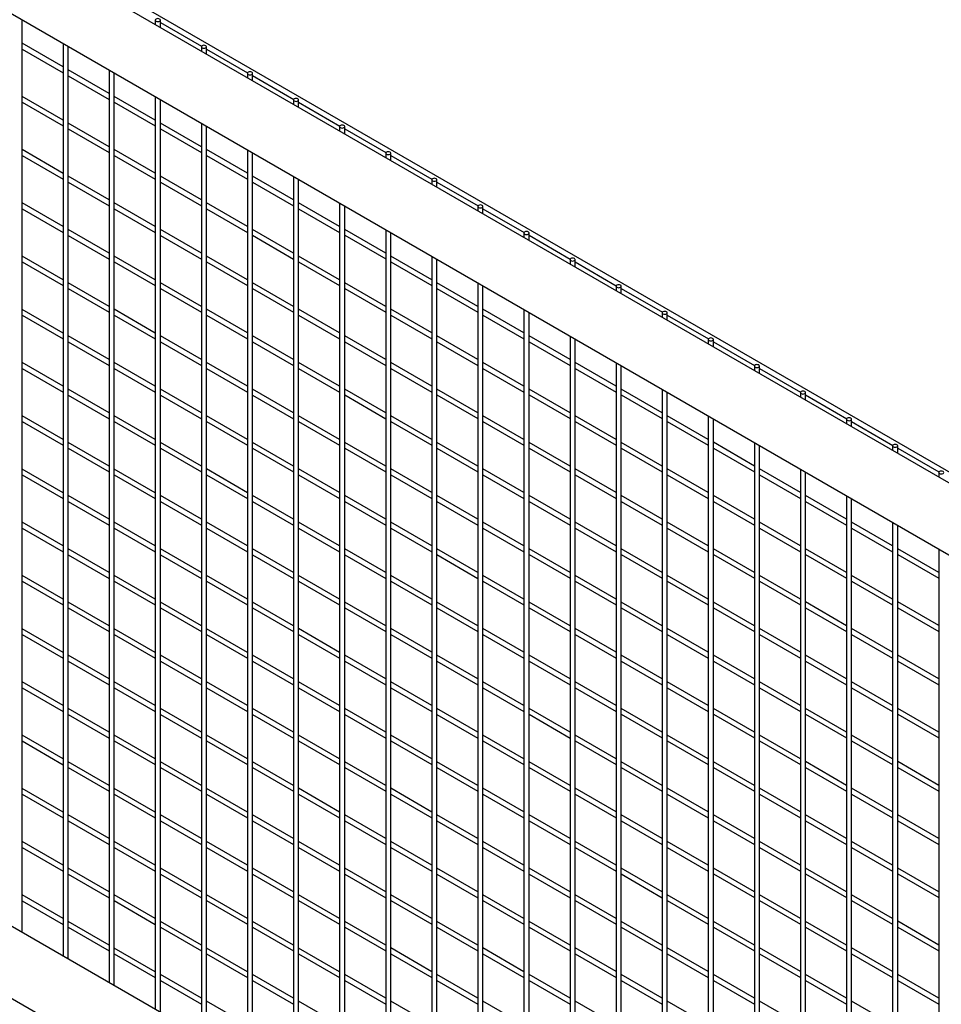
# Model space of a CAD drawing. Units: inches. Extents: x 1405 to 3218, y 39 to 1417.
# Drawn here: x 2513 to 2542, y 1063 to 1093 of the extents above; entities that cross this region are included whole.
import ezdxf

# ---------------------------------------------------------------- set-up
doc = ezdxf.new("R2010")
doc.units = ezdxf.units.IN
doc.header["$LTSCALE"] = 96
doc.header["$MEASUREMENT"] = 0

msp = doc.modelspace()

# ---------------------------------------------------------------- linework, layer by layer
at = {"color": 7, "linetype": 'Continuous', "lineweight": 25}
for p, q in [((2557.487, 1070.32), (2510.708, 1097.326)), ((2557.191, 1070.155), (2510.492, 1097.113)), ((2509.785, 1095.311), (2555.277, 1069.049)), ((2513.52, 1065.153), (2513.52, 1093.155)), ((2517.607, 1093.144), (2517.607, 1093.006)), ((2517.763, 1092.916), (2517.763, 1093.144)), ((2517.763, 1093.073), (2519.026, 1092.343)), ((2514.779, 1091.71), (2513.52, 1092.436)), ((2514.779, 1092.428), (2514.779, 1064.427)), ((2513.52, 1092.256), (2514.779, 1091.529)), ((2514.935, 1064.337), (2514.935, 1092.338)), ((2519.021, 1092.328), (2519.021, 1092.189)), ((2519.177, 1092.099), (2519.177, 1092.328)), ((2519.177, 1092.256), (2520.44, 1091.527)), ((2516.193, 1090.893), (2514.935, 1091.619)), ((2516.193, 1091.612), (2516.193, 1063.61)), ((2516.349, 1063.52), (2516.349, 1091.522)), ((2520.435, 1091.511), (2520.435, 1091.373)), ((2520.591, 1091.283), (2520.591, 1091.511)), ((2514.935, 1091.439), (2516.193, 1090.713)), ((2520.591, 1091.44), (2521.855, 1090.711)), ((2514.779, 1090.076), (2513.52, 1090.803)), ((2513.52, 1090.623), (2514.779, 1089.896)), ((2517.607, 1090.077), (2516.349, 1090.803)), ((2516.349, 1090.623), (2517.607, 1089.897)), ((2517.607, 1090.796), (2517.607, 1062.794)), ((2517.763, 1062.704), (2517.763, 1090.706)), ((2521.85, 1090.695), (2521.85, 1090.557)), ((2522.006, 1090.467), (2522.006, 1090.695)), ((2522.006, 1090.623), (2523.269, 1089.894)), ((2516.193, 1089.26), (2514.935, 1089.986)), ((2514.935, 1089.806), (2516.193, 1089.08)), ((2519.021, 1089.26), (2517.763, 1089.987)), ((2517.763, 1089.807), (2519.021, 1089.08)), ((2519.021, 1089.979), (2519.021, 1061.977)), ((2519.177, 1061.887), (2519.177, 1089.889)), ((2523.264, 1089.878), (2523.264, 1089.74)), ((2523.42, 1089.65), (2523.42, 1089.878)), ((2523.42, 1089.807), (2524.683, 1089.078)), ((2514.779, 1088.443), (2513.52, 1089.17)), ((2517.607, 1088.444), (2516.349, 1089.17)), ((2520.435, 1088.444), (2519.177, 1089.17)), ((2520.435, 1089.163), (2520.435, 1061.161)), ((2513.52, 1088.99), (2514.779, 1088.263)), ((2516.349, 1088.99), (2517.607, 1088.263)), ((2519.177, 1088.99), (2520.435, 1088.264)), ((2520.591, 1061.071), (2520.591, 1089.073)), ((2524.678, 1089.062), (2524.678, 1088.924)), ((2524.834, 1088.834), (2524.834, 1089.062)), ((2524.834, 1088.991), (2526.097, 1088.261)), ((2516.193, 1087.627), (2514.935, 1088.353)), ((2519.021, 1087.627), (2517.763, 1088.354)), ((2521.85, 1087.627), (2520.591, 1088.354)), ((2521.85, 1088.346), (2521.85, 1060.345)), ((2522.006, 1060.255), (2522.006, 1088.256)), ((2526.092, 1088.246), (2526.092, 1088.107)), ((2526.248, 1088.017), (2526.248, 1088.246)), ((2514.935, 1088.173), (2516.193, 1087.447)), ((2517.763, 1088.173), (2519.021, 1087.447)), ((2520.591, 1088.174), (2521.85, 1087.447)), ((2526.248, 1088.174), (2527.511, 1087.445)), ((2514.779, 1086.81), (2513.52, 1087.537)), ((2513.52, 1087.356), (2514.779, 1086.63)), ((2517.607, 1086.811), (2516.349, 1087.537)), ((2516.349, 1087.357), (2517.607, 1086.63)), ((2520.435, 1086.811), (2519.177, 1087.537)), ((2519.177, 1087.357), (2520.435, 1086.631)), ((2523.264, 1086.811), (2522.006, 1087.537)), ((2522.006, 1087.357), (2523.264, 1086.631)), ((2523.264, 1087.53), (2523.264, 1059.528)), ((2523.42, 1059.438), (2523.42, 1087.44)), ((2527.507, 1087.429), (2527.507, 1087.291)), ((2527.663, 1087.201), (2527.663, 1087.429)), ((2527.663, 1087.358), (2528.926, 1086.629)), ((2516.193, 1085.994), (2514.935, 1086.72)), ((2519.021, 1085.994), (2517.763, 1086.72)), ((2521.85, 1085.994), (2520.591, 1086.721)), ((2524.678, 1085.995), (2523.42, 1086.721)), ((2524.678, 1086.714), (2524.678, 1058.712)), ((2514.935, 1086.54), (2516.193, 1085.814)), ((2517.763, 1086.54), (2519.021, 1085.814)), ((2520.591, 1086.541), (2521.85, 1085.814)), ((2523.42, 1086.541), (2524.678, 1085.815)), ((2524.834, 1058.622), (2524.834, 1086.624)), ((2528.921, 1086.613), (2528.921, 1086.475)), ((2529.077, 1086.385), (2529.077, 1086.613)), ((2529.077, 1086.541), (2530.34, 1085.812)), ((2514.779, 1085.177), (2513.52, 1085.904)), ((2517.607, 1085.177), (2516.349, 1085.904)), ((2520.435, 1085.178), (2519.177, 1085.904)), ((2523.264, 1085.178), (2522.006, 1085.904)), ((2526.092, 1085.178), (2524.834, 1085.905)), ((2526.092, 1085.897), (2526.092, 1057.895)), ((2526.248, 1057.805), (2526.248, 1085.807)), ((2530.335, 1085.796), (2530.335, 1085.658)), ((2530.491, 1085.568), (2530.491, 1085.796)), ((2513.52, 1085.723), (2514.779, 1084.997)), ((2516.349, 1085.724), (2517.607, 1084.997)), ((2519.177, 1085.724), (2520.435, 1084.998)), ((2522.006, 1085.724), (2523.264, 1084.998)), ((2524.834, 1085.724), (2526.092, 1084.998)), ((2530.491, 1085.725), (2531.754, 1084.996)), ((2516.193, 1084.361), (2514.935, 1085.087)), ((2514.935, 1084.907), (2516.193, 1084.181)), ((2519.021, 1084.361), (2517.763, 1085.087)), ((2517.763, 1084.907), (2519.021, 1084.181)), ((2521.85, 1084.361), (2520.591, 1085.088)), ((2520.591, 1084.908), (2521.85, 1084.181)), ((2524.678, 1084.362), (2523.42, 1085.088)), ((2523.42, 1084.908), (2524.678, 1084.181)), ((2527.507, 1084.362), (2526.248, 1085.088)), ((2526.248, 1084.908), (2527.507, 1084.182)), ((2527.507, 1085.081), (2527.507, 1057.079)), ((2527.663, 1056.989), (2527.663, 1084.991)), ((2531.749, 1084.98), (2531.749, 1084.842)), ((2531.905, 1084.752), (2531.905, 1084.98)), ((2531.905, 1084.909), (2533.168, 1084.179)), ((2514.779, 1083.544), (2513.52, 1084.27)), ((2517.607, 1083.544), (2516.349, 1084.271)), ((2520.435, 1083.545), (2519.177, 1084.271)), ((2523.264, 1083.545), (2522.006, 1084.271)), ((2526.092, 1083.545), (2524.834, 1084.272)), ((2528.921, 1083.545), (2527.663, 1084.272)), ((2528.921, 1084.264), (2528.921, 1056.263)), ((2513.52, 1084.09), (2514.779, 1083.364)), ((2516.349, 1084.091), (2517.607, 1083.364)), ((2519.177, 1084.091), (2520.435, 1083.364)), ((2522.006, 1084.091), (2523.264, 1083.365)), ((2524.834, 1084.091), (2526.092, 1083.365)), ((2527.663, 1084.092), (2528.921, 1083.365)), ((2529.077, 1056.173), (2529.077, 1084.174)), ((2533.163, 1084.164), (2533.163, 1084.025)), ((2533.319, 1083.935), (2533.319, 1084.164)), ((2533.319, 1084.092), (2534.583, 1083.363)), ((2516.193, 1082.728), (2514.935, 1083.454)), ((2519.021, 1082.728), (2517.763, 1083.454)), ((2521.85, 1082.728), (2520.591, 1083.455)), ((2524.678, 1082.728), (2523.42, 1083.455)), ((2527.507, 1082.729), (2526.248, 1083.455)), ((2530.335, 1082.729), (2529.077, 1083.455)), ((2530.335, 1083.448), (2530.335, 1055.446)), ((2530.491, 1055.356), (2530.491, 1083.358)), ((2514.935, 1083.274), (2516.193, 1082.548)), ((2517.763, 1083.274), (2519.021, 1082.548)), ((2520.591, 1083.274), (2521.85, 1082.548)), ((2523.42, 1083.275), (2524.678, 1082.548)), ((2526.248, 1083.275), (2527.507, 1082.549)), ((2529.077, 1083.275), (2530.335, 1082.549)), ((2534.578, 1083.347), (2534.578, 1083.209)), ((2534.734, 1083.119), (2534.734, 1083.347)), ((2534.734, 1083.276), (2535.997, 1082.547)), ((2514.779, 1081.911), (2513.52, 1082.637)), ((2513.52, 1082.457), (2514.779, 1081.731)), ((2517.607, 1081.911), (2516.349, 1082.638)), ((2516.349, 1082.458), (2517.607, 1081.731)), ((2520.435, 1081.912), (2519.177, 1082.638)), ((2519.177, 1082.458), (2520.435, 1081.731)), ((2523.264, 1081.912), (2522.006, 1082.638)), ((2522.006, 1082.458), (2523.264, 1081.732)), ((2526.092, 1081.912), (2524.834, 1082.638)), ((2524.834, 1082.458), (2526.092, 1081.732)), ((2528.921, 1081.912), (2527.663, 1082.639)), ((2527.663, 1082.459), (2528.921, 1081.732)), ((2531.749, 1081.913), (2530.491, 1082.639)), ((2530.491, 1082.459), (2531.749, 1081.732)), ((2531.749, 1082.632), (2531.749, 1054.63)), ((2531.905, 1054.54), (2531.905, 1082.542)), ((2535.992, 1082.531), (2535.992, 1082.393)), ((2536.148, 1082.303), (2536.148, 1082.531)), ((2536.148, 1082.459), (2537.411, 1081.73)), ((2516.193, 1081.095), (2514.935, 1081.821)), ((2514.935, 1081.641), (2516.193, 1080.914)), ((2519.021, 1081.095), (2517.763, 1081.821)), ((2517.763, 1081.641), (2519.021, 1080.915)), ((2521.85, 1081.095), (2520.591, 1081.821)), ((2520.591, 1081.641), (2521.85, 1080.915)), ((2524.678, 1081.095), (2523.42, 1081.822)), ((2523.42, 1081.642), (2524.678, 1080.915)), ((2527.507, 1081.096), (2526.248, 1081.822)), ((2526.248, 1081.642), (2527.507, 1080.916)), ((2530.335, 1081.096), (2529.077, 1081.822)), ((2529.077, 1081.642), (2530.335, 1080.916)), ((2533.163, 1081.096), (2531.905, 1081.823)), ((2531.905, 1081.642), (2533.163, 1080.916)), ((2533.163, 1081.815), (2533.163, 1053.813)), ((2533.319, 1053.723), (2533.319, 1081.725)), ((2537.406, 1081.714), (2537.406, 1081.576)), ((2537.562, 1081.486), (2537.562, 1081.714)), ((2537.562, 1081.643), (2538.825, 1080.914)), ((2514.779, 1080.278), (2513.52, 1081.004)), ((2517.607, 1080.278), (2516.349, 1081.005)), ((2520.435, 1080.278), (2519.177, 1081.005)), ((2523.264, 1080.279), (2522.006, 1081.005)), ((2526.092, 1080.279), (2524.834, 1081.005)), ((2528.921, 1080.279), (2527.663, 1081.006)), ((2531.749, 1080.28), (2530.491, 1081.006)), ((2534.578, 1080.28), (2533.319, 1081.006)), ((2534.578, 1080.999), (2534.578, 1052.997)), ((2513.52, 1080.824), (2514.779, 1080.098)), ((2516.349, 1080.824), (2517.607, 1080.098)), ((2519.177, 1080.825), (2520.435, 1080.098)), ((2522.006, 1080.825), (2523.264, 1080.099)), ((2524.834, 1080.825), (2526.092, 1080.099)), ((2527.663, 1080.825), (2528.921, 1080.099)), ((2530.491, 1080.826), (2531.749, 1080.099)), ((2533.319, 1080.826), (2534.578, 1080.1)), ((2534.734, 1052.907), (2534.734, 1080.909)), ((2538.82, 1080.898), (2538.82, 1080.76)), ((2538.976, 1080.67), (2538.976, 1080.898)), ((2538.976, 1080.827), (2540.239, 1080.097)), ((2516.193, 1079.462), (2514.935, 1080.188)), ((2519.021, 1079.462), (2517.763, 1080.188)), ((2521.85, 1079.462), (2520.591, 1080.188)), ((2524.678, 1079.462), (2523.42, 1080.189)), ((2527.507, 1079.463), (2526.248, 1080.189)), ((2530.335, 1079.463), (2529.077, 1080.189)), ((2533.163, 1079.463), (2531.905, 1080.189)), ((2535.992, 1079.463), (2534.734, 1080.19)), ((2535.992, 1080.182), (2535.992, 1052.181)), ((2536.148, 1052.09), (2536.148, 1080.092)), ((2540.234, 1080.082), (2540.234, 1079.943)), ((2540.39, 1079.853), (2540.39, 1080.082)), ((2514.935, 1080.008), (2516.193, 1079.281)), ((2517.763, 1080.008), (2519.021, 1079.282)), ((2520.591, 1080.008), (2521.85, 1079.282)), ((2523.42, 1080.009), (2524.678, 1079.282)), ((2526.248, 1080.009), (2527.507, 1079.282)), ((2529.077, 1080.009), (2530.335, 1079.283)), ((2531.905, 1080.009), (2533.163, 1079.283)), ((2534.734, 1080.01), (2535.992, 1079.283)), ((2540.39, 1080.01), (2541.654, 1079.281)), ((2514.779, 1078.645), (2513.52, 1079.371)), ((2513.52, 1079.191), (2514.779, 1078.465)), ((2517.607, 1078.645), (2516.349, 1079.371)), ((2516.349, 1079.191), (2517.607, 1078.465)), ((2520.435, 1078.645), (2519.177, 1079.372)), ((2519.177, 1079.192), (2520.435, 1078.465)), ((2523.264, 1078.646), (2522.006, 1079.372)), ((2522.006, 1079.192), (2523.264, 1078.466)), ((2526.092, 1078.646), (2524.834, 1079.372)), ((2524.834, 1079.192), (2526.092, 1078.466)), ((2528.921, 1078.646), (2527.663, 1079.373)), ((2527.663, 1079.192), (2528.921, 1078.466)), ((2531.749, 1078.646), (2530.491, 1079.373)), ((2530.491, 1079.193), (2531.749, 1078.466)), ((2534.578, 1078.647), (2533.319, 1079.373)), ((2533.319, 1079.193), (2534.578, 1078.467)), ((2537.406, 1078.647), (2536.148, 1079.373)), ((2536.148, 1079.193), (2537.406, 1078.467)), ((2537.406, 1079.366), (2537.406, 1051.364)), ((2537.562, 1051.274), (2537.562, 1079.276)), ((2541.649, 1079.265), (2541.649, 1079.127)), ((2516.193, 1077.828), (2514.935, 1078.555)), ((2519.021, 1077.829), (2517.763, 1078.555)), ((2521.85, 1077.829), (2520.591, 1078.555)), ((2524.678, 1077.829), (2523.42, 1078.556)), ((2527.507, 1077.83), (2526.248, 1078.556)), ((2530.335, 1077.83), (2529.077, 1078.556)), ((2533.163, 1077.83), (2531.905, 1078.556)), ((2535.992, 1077.83), (2534.734, 1078.557)), ((2538.82, 1077.831), (2537.562, 1078.557)), ((2538.82, 1078.55), (2538.82, 1050.548)), ((2514.935, 1078.375), (2516.193, 1077.648)), ((2517.763, 1078.375), (2519.021, 1077.649)), ((2520.591, 1078.375), (2521.85, 1077.649)), ((2523.42, 1078.375), (2524.678, 1077.649)), ((2526.248, 1078.376), (2527.507, 1077.649)), ((2529.077, 1078.376), (2530.335, 1077.65)), ((2531.905, 1078.376), (2533.163, 1077.65)), ((2534.734, 1078.377), (2535.992, 1077.65)), ((2537.562, 1078.377), (2538.82, 1077.65)), ((2538.976, 1050.458), (2538.976, 1078.459)), ((2514.779, 1077.012), (2513.52, 1077.738)), ((2517.607, 1077.012), (2516.349, 1077.738)), ((2520.435, 1077.012), (2519.177, 1077.739)), ((2523.264, 1077.013), (2522.006, 1077.739)), ((2526.092, 1077.013), (2524.834, 1077.739)), ((2528.921, 1077.013), (2527.663, 1077.739)), ((2531.749, 1077.013), (2530.491, 1077.74)), ((2534.578, 1077.014), (2533.319, 1077.74)), ((2537.406, 1077.014), (2536.148, 1077.74)), ((2540.234, 1077.014), (2538.976, 1077.741)), ((2540.234, 1077.733), (2540.234, 1049.731)), ((2540.39, 1049.641), (2540.39, 1077.643)), ((2513.52, 1077.558), (2514.779, 1076.832)), ((2516.349, 1077.558), (2517.607, 1076.832)), ((2519.177, 1077.559), (2520.435, 1076.832)), ((2522.006, 1077.559), (2523.264, 1076.832)), ((2524.834, 1077.559), (2526.092, 1076.833)), ((2527.663, 1077.559), (2528.921, 1076.833)), ((2530.491, 1077.56), (2531.749, 1076.833)), ((2533.319, 1077.56), (2534.578, 1076.833)), ((2536.148, 1077.56), (2537.406, 1076.834)), ((2538.976, 1077.56), (2540.234, 1076.834)), ((2516.193, 1076.195), (2514.935, 1076.922)), ((2514.935, 1076.742), (2516.193, 1076.015)), ((2519.021, 1076.196), (2517.763, 1076.922)), ((2517.763, 1076.742), (2519.021, 1076.015)), ((2521.85, 1076.196), (2520.591, 1076.922)), ((2520.591, 1076.742), (2521.85, 1076.016)), ((2524.678, 1076.196), (2523.42, 1076.923)), ((2523.42, 1076.742), (2524.678, 1076.016)), ((2527.507, 1076.196), (2526.248, 1076.923)), ((2526.248, 1076.743), (2527.507, 1076.016)), ((2530.335, 1076.197), (2529.077, 1076.923)), ((2529.077, 1076.743), (2530.335, 1076.017)), ((2533.163, 1076.197), (2531.905, 1076.923)), ((2531.905, 1076.743), (2533.163, 1076.017)), ((2535.992, 1076.197), (2534.734, 1076.924)), ((2534.734, 1076.743), (2535.992, 1076.017)), ((2538.82, 1076.197), (2537.562, 1076.924)), ((2537.562, 1076.744), (2538.82, 1076.017)), ((2541.649, 1076.198), (2540.39, 1076.924)), ((2540.39, 1076.744), (2541.649, 1076.018)), ((2541.649, 1076.917), (2541.649, 1048.915)), ((2514.779, 1075.379), (2513.52, 1076.105)), ((2517.607, 1075.379), (2516.349, 1076.105)), ((2520.435, 1075.379), (2519.177, 1076.106)), ((2523.264, 1075.379), (2522.006, 1076.106)), ((2526.092, 1075.38), (2524.834, 1076.106)), ((2528.921, 1075.38), (2527.663, 1076.106)), ((2531.749, 1075.38), (2530.491, 1076.107)), ((2534.578, 1075.381), (2533.319, 1076.107)), ((2537.406, 1075.381), (2536.148, 1076.107)), ((2540.234, 1075.381), (2538.976, 1076.107)), ((2513.52, 1075.925), (2514.779, 1075.199)), ((2516.349, 1075.925), (2517.607, 1075.199)), ((2519.177, 1075.925), (2520.435, 1075.199)), ((2522.006, 1075.926), (2523.264, 1075.199)), ((2524.834, 1075.926), (2526.092, 1075.2)), ((2527.663, 1075.926), (2528.921, 1075.2)), ((2530.491, 1075.927), (2531.749, 1075.2)), ((2533.319, 1075.927), (2534.578, 1075.2)), ((2536.148, 1075.927), (2537.406, 1075.201)), ((2538.976, 1075.927), (2540.234, 1075.201)), ((2516.193, 1074.562), (2514.935, 1075.289)), ((2519.021, 1074.563), (2517.763, 1075.289)), ((2521.85, 1074.563), (2520.591, 1075.289)), ((2524.678, 1074.563), (2523.42, 1075.289)), ((2527.507, 1074.563), (2526.248, 1075.29)), ((2530.335, 1074.564), (2529.077, 1075.29)), ((2533.163, 1074.564), (2531.905, 1075.29)), ((2535.992, 1074.564), (2534.734, 1075.29)), ((2538.82, 1074.564), (2537.562, 1075.291)), ((2541.649, 1074.565), (2540.39, 1075.291)), ((2514.935, 1075.109), (2516.193, 1074.382)), ((2517.763, 1075.109), (2519.021, 1074.382)), ((2520.591, 1075.109), (2521.85, 1074.383)), ((2523.42, 1075.109), (2524.678, 1074.383)), ((2526.248, 1075.11), (2527.507, 1074.383)), ((2529.077, 1075.11), (2530.335, 1074.383)), ((2531.905, 1075.11), (2533.163, 1074.384)), ((2534.734, 1075.11), (2535.992, 1074.384)), ((2537.562, 1075.111), (2538.82, 1074.384)), ((2540.39, 1075.111), (2541.649, 1074.385)), ((2514.779, 1073.746), (2513.52, 1074.472)), ((2513.52, 1074.292), (2514.779, 1073.565)), ((2517.607, 1073.746), (2516.349, 1074.472)), ((2516.349, 1074.292), (2517.607, 1073.566)), ((2520.435, 1073.746), (2519.177, 1074.472)), ((2519.177, 1074.292), (2520.435, 1073.566)), ((2523.264, 1073.746), (2522.006, 1074.473)), ((2522.006, 1074.293), (2523.264, 1073.566)), ((2526.092, 1073.747), (2524.834, 1074.473)), ((2524.834, 1074.293), (2526.092, 1073.567)), ((2528.921, 1073.747), (2527.663, 1074.473)), ((2527.663, 1074.293), (2528.921, 1073.567)), ((2531.749, 1073.747), (2530.491, 1074.474)), ((2530.491, 1074.293), (2531.749, 1073.567)), ((2534.578, 1073.747), (2533.319, 1074.474)), ((2533.319, 1074.294), (2534.578, 1073.567)), ((2537.406, 1073.748), (2536.148, 1074.474)), ((2536.148, 1074.294), (2537.406, 1073.568)), ((2540.234, 1073.748), (2538.976, 1074.474)), ((2538.976, 1074.294), (2540.234, 1073.568)), ((2516.193, 1072.929), (2514.935, 1073.656)), ((2514.935, 1073.475), (2516.193, 1072.749)), ((2519.021, 1072.929), (2517.763, 1073.656)), ((2517.763, 1073.476), (2519.021, 1072.749)), ((2521.85, 1072.93), (2520.591, 1073.656)), ((2520.591, 1073.476), (2521.85, 1072.75)), ((2524.678, 1072.93), (2523.42, 1073.656)), ((2523.42, 1073.476), (2524.678, 1072.75)), ((2527.507, 1072.93), (2526.248, 1073.657)), ((2526.248, 1073.476), (2527.507, 1072.75)), ((2530.335, 1072.931), (2529.077, 1073.657)), ((2529.077, 1073.477), (2530.335, 1072.75)), ((2533.163, 1072.931), (2531.905, 1073.657)), ((2531.905, 1073.477), (2533.163, 1072.751)), ((2535.992, 1072.931), (2534.734, 1073.657)), ((2534.734, 1073.477), (2535.992, 1072.751)), ((2538.82, 1072.931), (2537.562, 1073.658)), ((2537.562, 1073.478), (2538.82, 1072.751)), ((2541.649, 1072.932), (2540.39, 1073.658)), ((2540.39, 1073.478), (2541.649, 1072.751)), ((2514.779, 1072.113), (2513.52, 1072.839)), ((2517.607, 1072.113), (2516.349, 1072.839)), ((2520.435, 1072.113), (2519.177, 1072.839)), ((2523.264, 1072.113), (2522.006, 1072.84)), ((2526.092, 1072.114), (2524.834, 1072.84)), ((2528.921, 1072.114), (2527.663, 1072.84)), ((2531.749, 1072.114), (2530.491, 1072.84)), ((2534.578, 1072.114), (2533.319, 1072.841)), ((2537.406, 1072.115), (2536.148, 1072.841)), ((2540.234, 1072.115), (2538.976, 1072.841)), ((2513.52, 1072.659), (2514.779, 1071.932)), ((2516.349, 1072.659), (2517.607, 1071.933)), ((2519.177, 1072.659), (2520.435, 1071.933)), ((2522.006, 1072.66), (2523.264, 1071.933)), ((2524.834, 1072.66), (2526.092, 1071.933)), ((2527.663, 1072.66), (2528.921, 1071.934)), ((2530.491, 1072.66), (2531.749, 1071.934)), ((2533.319, 1072.661), (2534.578, 1071.934)), ((2536.148, 1072.661), (2537.406, 1071.935)), ((2538.976, 1072.661), (2540.234, 1071.935)), ((2516.193, 1071.296), (2514.935, 1072.022)), ((2519.021, 1071.296), (2517.763, 1072.023)), ((2521.85, 1071.297), (2520.591, 1072.023)), ((2524.678, 1071.297), (2523.42, 1072.023)), ((2527.507, 1071.297), (2526.248, 1072.024)), ((2530.335, 1071.297), (2529.077, 1072.024)), ((2533.163, 1071.298), (2531.905, 1072.024)), ((2535.992, 1071.298), (2534.734, 1072.024)), ((2538.82, 1071.298), (2537.562, 1072.025)), ((2541.649, 1071.299), (2540.39, 1072.025)), ((2514.935, 1071.842), (2516.193, 1071.116)), ((2517.763, 1071.843), (2519.021, 1071.116)), ((2520.591, 1071.843), (2521.85, 1071.117)), ((2523.42, 1071.843), (2524.678, 1071.117)), ((2526.248, 1071.843), (2527.507, 1071.117)), ((2529.077, 1071.844), (2530.335, 1071.117)), ((2531.905, 1071.844), (2533.163, 1071.118)), ((2534.734, 1071.844), (2535.992, 1071.118)), ((2537.562, 1071.844), (2538.82, 1071.118)), ((2540.39, 1071.845), (2541.649, 1071.118)), ((2514.779, 1070.479), (2513.52, 1071.206)), ((2513.52, 1071.026), (2514.779, 1070.299)), ((2517.607, 1070.48), (2516.349, 1071.206)), ((2516.349, 1071.026), (2517.607, 1070.3)), ((2520.435, 1070.48), (2519.177, 1071.206)), ((2519.177, 1071.026), (2520.435, 1070.3)), ((2523.264, 1070.48), (2522.006, 1071.207)), ((2522.006, 1071.026), (2523.264, 1070.3)), ((2526.092, 1070.481), (2524.834, 1071.207)), ((2524.834, 1071.027), (2526.092, 1070.3)), ((2528.921, 1070.481), (2527.663, 1071.207)), ((2527.663, 1071.027), (2528.921, 1070.301)), ((2531.749, 1070.481), (2530.491, 1071.207)), ((2530.491, 1071.027), (2531.749, 1070.301)), ((2534.578, 1070.481), (2533.319, 1071.208)), ((2533.319, 1071.028), (2534.578, 1070.301)), ((2537.406, 1070.482), (2536.148, 1071.208)), ((2536.148, 1071.028), (2537.406, 1070.301)), ((2540.234, 1070.482), (2538.976, 1071.208)), ((2538.976, 1071.028), (2540.234, 1070.302)), ((2516.193, 1069.663), (2514.935, 1070.389)), ((2519.021, 1069.663), (2517.763, 1070.39)), ((2521.85, 1069.664), (2520.591, 1070.39)), ((2524.678, 1069.664), (2523.42, 1070.39)), ((2527.507, 1069.664), (2526.248, 1070.39)), ((2530.335, 1069.664), (2529.077, 1070.391)), ((2533.163, 1069.665), (2531.905, 1070.391)), ((2535.992, 1069.665), (2534.734, 1070.391)), ((2538.82, 1069.665), (2537.562, 1070.392)), ((2541.649, 1069.665), (2540.39, 1070.392)), ((2514.935, 1070.209), (2516.193, 1069.483)), ((2517.763, 1070.21), (2519.021, 1069.483)), ((2520.591, 1070.21), (2521.85, 1069.483)), ((2523.42, 1070.21), (2524.678, 1069.484)), ((2526.248, 1070.21), (2527.507, 1069.484)), ((2529.077, 1070.211), (2530.335, 1069.484)), ((2531.905, 1070.211), (2533.163, 1069.484)), ((2534.734, 1070.211), (2535.992, 1069.485)), ((2537.562, 1070.211), (2538.82, 1069.485)), ((2540.39, 1070.212), (2541.649, 1069.485)), ((2514.779, 1068.846), (2513.52, 1069.573)), ((2517.607, 1068.847), (2516.349, 1069.573)), ((2520.435, 1068.847), (2519.177, 1069.573)), ((2523.264, 1068.847), (2522.006, 1069.574)), ((2526.092, 1068.847), (2524.834, 1069.574)), ((2528.921, 1068.848), (2527.663, 1069.574)), ((2531.749, 1068.848), (2530.491, 1069.574)), ((2534.578, 1068.848), (2533.319, 1069.575)), ((2537.406, 1068.848), (2536.148, 1069.575)), ((2540.234, 1068.849), (2538.976, 1069.575)), ((2513.52, 1069.393), (2514.779, 1068.666)), ((2516.349, 1069.393), (2517.607, 1068.666)), ((2519.177, 1069.393), (2520.435, 1068.667)), ((2522.006, 1069.393), (2523.264, 1068.667)), ((2524.834, 1069.394), (2526.092, 1068.667)), ((2527.663, 1069.394), (2528.921, 1068.668)), ((2530.491, 1069.394), (2531.749, 1068.668)), ((2533.319, 1069.394), (2534.578, 1068.668)), ((2536.148, 1069.395), (2537.406, 1068.668)), ((2538.976, 1069.395), (2540.234, 1068.669)), ((2516.193, 1068.03), (2514.935, 1068.756)), ((2514.935, 1068.576), (2516.193, 1067.85)), ((2519.021, 1068.03), (2517.763, 1068.757)), ((2517.763, 1068.576), (2519.021, 1067.85)), ((2521.85, 1068.03), (2520.591, 1068.757)), ((2520.591, 1068.577), (2521.85, 1067.85)), ((2524.678, 1068.031), (2523.42, 1068.757)), ((2523.42, 1068.577), (2524.678, 1067.851)), ((2527.507, 1068.031), (2526.248, 1068.757)), ((2526.248, 1068.577), (2527.507, 1067.851)), ((2530.335, 1068.031), (2529.077, 1068.758)), ((2529.077, 1068.578), (2530.335, 1067.851)), ((2533.163, 1068.032), (2531.905, 1068.758)), ((2531.905, 1068.578), (2533.163, 1067.851)), ((2535.992, 1068.032), (2534.734, 1068.758)), ((2534.734, 1068.578), (2535.992, 1067.852)), ((2538.82, 1068.032), (2537.562, 1068.758)), ((2537.562, 1068.578), (2538.82, 1067.852)), ((2541.649, 1068.032), (2540.39, 1068.759)), ((2540.39, 1068.579), (2541.649, 1067.852)), ((2537.406, 1067.215), (2536.148, 1067.942)), ((2540.234, 1067.216), (2538.976, 1067.942)), ((2514.779, 1067.213), (2513.52, 1067.94)), ((2513.52, 1067.76), (2514.779, 1067.033)), ((2517.607, 1067.214), (2516.349, 1067.94)), ((2516.349, 1067.76), (2517.607, 1067.033)), ((2520.435, 1067.214), (2519.177, 1067.94)), ((2519.177, 1067.76), (2520.435, 1067.034)), ((2523.264, 1067.214), (2522.006, 1067.94)), ((2522.006, 1067.76), (2523.264, 1067.034)), ((2526.092, 1067.214), (2524.834, 1067.941)), ((2524.834, 1067.761), (2526.092, 1067.034)), ((2528.921, 1067.215), (2527.663, 1067.941)), ((2527.663, 1067.761), (2528.921, 1067.034)), ((2531.749, 1067.215), (2530.491, 1067.941)), ((2530.491, 1067.761), (2531.749, 1067.035)), ((2534.578, 1067.215), (2533.319, 1067.941)), ((2533.319, 1067.761), (2534.578, 1067.035)), ((2536.148, 1067.762), (2537.406, 1067.035)), ((2538.976, 1067.762), (2540.234, 1067.036)), ((2516.193, 1066.397), (2514.935, 1067.123)), ((2519.021, 1066.397), (2517.763, 1067.123)), ((2521.85, 1066.397), (2520.591, 1067.124)), ((2524.678, 1066.398), (2523.42, 1067.124)), ((2527.507, 1066.398), (2526.248, 1067.124)), ((2530.335, 1066.398), (2529.077, 1067.125)), ((2533.163, 1066.398), (2531.905, 1067.125)), ((2535.992, 1066.399), (2534.734, 1067.125)), ((2538.82, 1066.399), (2537.562, 1067.125)), ((2541.649, 1066.399), (2540.39, 1067.126)), ((2514.935, 1066.943), (2516.193, 1066.217)), ((2517.763, 1066.943), (2519.021, 1066.217)), ((2520.591, 1066.944), (2521.85, 1066.217)), ((2523.42, 1066.944), (2524.678, 1066.218)), ((2526.248, 1066.944), (2527.507, 1066.218)), ((2529.077, 1066.944), (2530.335, 1066.218)), ((2531.905, 1066.945), (2533.163, 1066.218)), ((2534.734, 1066.945), (2535.992, 1066.219)), ((2537.562, 1066.945), (2538.82, 1066.219)), ((2540.39, 1066.945), (2541.649, 1066.219)), ((2552.387, 1042.716), (2511.103, 1066.548)), ((2514.779, 1065.58), (2513.52, 1066.307)), ((2517.607, 1065.58), (2516.349, 1066.307)), ((2520.435, 1065.581), (2519.177, 1066.307)), ((2523.264, 1065.581), (2522.006, 1066.307)), ((2526.092, 1065.581), (2524.834, 1066.308)), ((2528.921, 1065.582), (2527.663, 1066.308)), ((2531.749, 1065.582), (2530.491, 1066.308)), ((2534.578, 1065.582), (2533.319, 1066.308)), ((2537.406, 1065.582), (2536.148, 1066.309)), ((2540.234, 1065.583), (2538.976, 1066.309)), ((2513.52, 1066.126), (2514.779, 1065.4)), ((2516.349, 1066.127), (2517.607, 1065.4)), ((2519.177, 1066.127), (2520.435, 1065.401)), ((2522.006, 1066.127), (2523.264, 1065.401)), ((2524.834, 1066.127), (2526.092, 1065.401)), ((2527.663, 1066.128), (2528.921, 1065.401)), ((2530.491, 1066.128), (2531.749, 1065.402)), ((2533.319, 1066.128), (2534.578, 1065.402)), ((2536.148, 1066.129), (2537.406, 1065.402)), ((2538.976, 1066.129), (2540.234, 1065.402)), ((2516.193, 1064.764), (2514.935, 1065.49)), ((2514.935, 1065.31), (2516.193, 1064.584)), ((2519.021, 1064.764), (2517.763, 1065.49)), ((2517.763, 1065.31), (2519.021, 1064.584)), ((2521.85, 1064.764), (2520.591, 1065.491)), ((2520.591, 1065.311), (2521.85, 1064.584)), ((2524.678, 1064.765), (2523.42, 1065.491)), ((2523.42, 1065.311), (2524.678, 1064.584)), ((2527.507, 1064.765), (2526.248, 1065.491)), ((2526.248, 1065.311), (2527.507, 1064.585)), ((2530.335, 1064.765), (2529.077, 1065.491)), ((2529.077, 1065.311), (2530.335, 1064.585)), ((2533.163, 1064.765), (2531.905, 1065.492)), ((2531.905, 1065.312), (2533.163, 1064.585)), ((2535.992, 1064.766), (2534.734, 1065.492)), ((2534.734, 1065.312), (2535.992, 1064.586)), ((2538.82, 1064.766), (2537.562, 1065.492)), ((2537.562, 1065.312), (2538.82, 1064.586)), ((2541.649, 1064.766), (2540.39, 1065.493)), ((2540.39, 1065.312), (2541.649, 1064.586)), ((2509.793, 1065.095), (2552.387, 1040.506)), ((2517.607, 1063.947), (2516.349, 1064.674)), ((2520.435, 1063.948), (2519.177, 1064.674)), ((2523.264, 1063.948), (2522.006, 1064.674)), ((2526.092, 1063.948), (2524.834, 1064.675)), ((2528.921, 1063.948), (2527.663, 1064.675)), ((2531.749, 1063.949), (2530.491, 1064.675)), ((2534.578, 1063.949), (2533.319, 1064.675)), ((2537.406, 1063.949), (2536.148, 1064.676)), ((2540.234, 1063.95), (2538.976, 1064.676)), ((2516.349, 1064.494), (2517.607, 1063.767)), ((2519.177, 1064.494), (2520.435, 1063.768)), ((2522.006, 1064.494), (2523.264, 1063.768)), ((2524.834, 1064.494), (2526.092, 1063.768)), ((2527.663, 1064.495), (2528.921, 1063.768)), ((2530.491, 1064.495), (2531.749, 1063.769)), ((2533.319, 1064.495), (2534.578, 1063.769)), ((2536.148, 1064.495), (2537.406, 1063.769)), ((2538.976, 1064.496), (2540.234, 1063.769)), ((2519.021, 1063.131), (2517.763, 1063.857)), ((2521.85, 1063.131), (2520.591, 1063.858)), ((2524.678, 1063.132), (2523.42, 1063.858)), ((2527.507, 1063.132), (2526.248, 1063.858)), ((2530.335, 1063.132), (2529.077, 1063.858)), ((2533.163, 1063.132), (2531.905, 1063.859)), ((2535.992, 1063.133), (2534.734, 1063.859)), ((2538.82, 1063.133), (2537.562, 1063.859)), ((2541.649, 1063.133), (2540.39, 1063.859)), ((2517.763, 1063.677), (2519.021, 1062.951)), ((2520.591, 1063.677), (2521.85, 1062.951)), ((2523.42, 1063.678), (2524.678, 1062.951)), ((2526.248, 1063.678), (2527.507, 1062.952)), ((2529.077, 1063.678), (2530.335, 1062.952)), ((2531.905, 1063.679), (2533.163, 1062.952)), ((2534.734, 1063.679), (2535.992, 1062.952)), ((2537.562, 1063.679), (2538.82, 1062.953)), ((2540.39, 1063.679), (2541.649, 1062.953)), ((2520.435, 1062.315), (2519.177, 1063.041)), ((2523.264, 1062.315), (2522.006, 1063.041)), ((2526.092, 1062.315), (2524.834, 1063.041)), ((2528.921, 1062.315), (2527.663, 1063.042)), ((2531.749, 1062.316), (2530.491, 1063.042)), ((2534.578, 1062.316), (2533.319, 1063.042)), ((2537.406, 1062.316), (2536.148, 1063.043)), ((2540.234, 1062.316), (2538.976, 1063.043))]:
    msp.add_line(p, q, dxfattribs=at)
at = {"color": 7, "linetype": 'Continuous', "lineweight": 25, "flags": 128}
for points in [[(2517.74, 1093.176), (2517.715, 1093.186), (2517.685, 1093.189), (2517.655, 1093.186), (2517.63, 1093.176), (2517.613, 1093.161), (2517.607, 1093.144), (2517.613, 1093.127), (2517.63, 1093.112), (2517.655, 1093.102), (2517.685, 1093.099), (2517.715, 1093.102), (2517.74, 1093.112), (2517.757, 1093.127), (2517.763, 1093.144), (2517.757, 1093.161), (2517.74, 1093.176)], [(2519.154, 1092.36), (2519.129, 1092.369), (2519.099, 1092.373), (2519.069, 1092.369), (2519.044, 1092.36), (2519.027, 1092.345), (2519.021, 1092.328), (2519.027, 1092.31), (2519.044, 1092.296), (2519.069, 1092.286), (2519.099, 1092.283), (2519.129, 1092.286), (2519.154, 1092.296), (2519.171, 1092.31), (2519.177, 1092.328), (2519.171, 1092.345), (2519.154, 1092.36)], [(2520.569, 1091.543), (2520.543, 1091.553), (2520.513, 1091.556), (2520.484, 1091.553), (2520.458, 1091.543), (2520.441, 1091.529), (2520.435, 1091.511), (2520.441, 1091.494), (2520.458, 1091.479), (2520.484, 1091.47), (2520.513, 1091.466), (2520.543, 1091.47), (2520.569, 1091.479), (2520.586, 1091.494), (2520.591, 1091.511), (2520.586, 1091.529), (2520.569, 1091.543)], [(2521.983, 1090.727), (2521.958, 1090.736), (2521.928, 1090.74), (2521.898, 1090.736), (2521.873, 1090.727), (2521.856, 1090.712), (2521.85, 1090.695), (2521.856, 1090.678), (2521.873, 1090.663), (2521.898, 1090.653), (2521.928, 1090.65), (2521.958, 1090.653), (2521.983, 1090.663), (2522, 1090.678), (2522.006, 1090.695), (2522, 1090.712), (2521.983, 1090.727)], [(2523.397, 1089.91), (2523.372, 1089.92), (2523.342, 1089.923), (2523.312, 1089.92), (2523.287, 1089.91), (2523.27, 1089.896), (2523.264, 1089.878), (2523.27, 1089.861), (2523.287, 1089.847), (2523.312, 1089.837), (2523.342, 1089.833), (2523.372, 1089.837), (2523.397, 1089.847), (2523.414, 1089.861), (2523.42, 1089.878), (2523.414, 1089.896), (2523.397, 1089.91)], [(2524.811, 1089.094), (2524.786, 1089.104), (2524.756, 1089.107), (2524.726, 1089.104), (2524.701, 1089.094), (2524.684, 1089.079), (2524.678, 1089.062), (2524.684, 1089.045), (2524.701, 1089.03), (2524.726, 1089.02), (2524.756, 1089.017), (2524.786, 1089.02), (2524.811, 1089.03), (2524.828, 1089.045), (2524.834, 1089.062), (2524.828, 1089.079), (2524.811, 1089.094)], [(2526.225, 1088.277), (2526.2, 1088.287), (2526.17, 1088.291), (2526.14, 1088.287), (2526.115, 1088.277), (2526.098, 1088.263), (2526.092, 1088.246), (2526.098, 1088.228), (2526.115, 1088.214), (2526.14, 1088.204), (2526.17, 1088.201), (2526.2, 1088.204), (2526.225, 1088.214), (2526.242, 1088.228), (2526.248, 1088.246), (2526.242, 1088.263), (2526.225, 1088.277)], [(2527.64, 1087.461), (2527.614, 1087.471), (2527.585, 1087.474), (2527.555, 1087.471), (2527.529, 1087.461), (2527.512, 1087.446), (2527.507, 1087.429), (2527.512, 1087.412), (2527.529, 1087.397), (2527.555, 1087.388), (2527.585, 1087.384), (2527.614, 1087.388), (2527.64, 1087.397), (2527.657, 1087.412), (2527.663, 1087.429), (2527.657, 1087.446), (2527.64, 1087.461)], [(2529.054, 1086.645), (2529.029, 1086.654), (2528.999, 1086.658), (2528.969, 1086.654), (2528.944, 1086.645), (2528.927, 1086.63), (2528.921, 1086.613), (2528.927, 1086.596), (2528.944, 1086.581), (2528.969, 1086.571), (2528.999, 1086.568), (2529.029, 1086.571), (2529.054, 1086.581), (2529.071, 1086.596), (2529.077, 1086.613), (2529.071, 1086.63), (2529.054, 1086.645)], [(2530.468, 1085.828), (2530.443, 1085.838), (2530.413, 1085.841), (2530.383, 1085.838), (2530.358, 1085.828), (2530.341, 1085.814), (2530.335, 1085.796), (2530.341, 1085.779), (2530.358, 1085.765), (2530.383, 1085.755), (2530.413, 1085.751), (2530.443, 1085.755), (2530.468, 1085.765), (2530.485, 1085.779), (2530.491, 1085.796), (2530.485, 1085.814), (2530.468, 1085.828)], [(2531.882, 1085.012), (2531.857, 1085.022), (2531.827, 1085.025), (2531.797, 1085.022), (2531.772, 1085.012), (2531.755, 1084.997), (2531.749, 1084.98), (2531.755, 1084.963), (2531.772, 1084.948), (2531.797, 1084.938), (2531.827, 1084.935), (2531.857, 1084.938), (2531.882, 1084.948), (2531.899, 1084.963), (2531.905, 1084.98), (2531.899, 1084.997), (2531.882, 1085.012)], [(2533.297, 1084.195), (2533.271, 1084.205), (2533.241, 1084.209), (2533.212, 1084.205), (2533.186, 1084.195), (2533.169, 1084.181), (2533.163, 1084.164), (2533.169, 1084.146), (2533.186, 1084.132), (2533.212, 1084.122), (2533.241, 1084.119), (2533.271, 1084.122), (2533.297, 1084.132), (2533.313, 1084.146), (2533.319, 1084.164), (2533.313, 1084.181), (2533.297, 1084.195)], [(2534.711, 1083.379), (2534.685, 1083.389), (2534.656, 1083.392), (2534.626, 1083.389), (2534.6, 1083.379), (2534.584, 1083.364), (2534.578, 1083.347), (2534.584, 1083.33), (2534.6, 1083.315), (2534.626, 1083.306), (2534.656, 1083.302), (2534.685, 1083.306), (2534.711, 1083.315), (2534.728, 1083.33), (2534.734, 1083.347), (2534.728, 1083.364), (2534.711, 1083.379)], [(2536.125, 1082.563), (2536.1, 1082.572), (2536.07, 1082.576), (2536.04, 1082.572), (2536.015, 1082.563), (2535.998, 1082.548), (2535.992, 1082.531), (2535.998, 1082.514), (2536.015, 1082.499), (2536.04, 1082.489), (2536.07, 1082.486), (2536.1, 1082.489), (2536.125, 1082.499), (2536.142, 1082.514), (2536.148, 1082.531), (2536.142, 1082.548), (2536.125, 1082.563)], [(2537.539, 1081.746), (2537.514, 1081.756), (2537.484, 1081.759), (2537.454, 1081.756), (2537.429, 1081.746), (2537.412, 1081.732), (2537.406, 1081.714), (2537.412, 1081.697), (2537.429, 1081.683), (2537.454, 1081.673), (2537.484, 1081.669), (2537.514, 1081.673), (2537.539, 1081.683), (2537.556, 1081.697), (2537.562, 1081.714), (2537.556, 1081.732), (2537.539, 1081.746)], [(2538.953, 1080.93), (2538.928, 1080.94), (2538.898, 1080.943), (2538.868, 1080.94), (2538.843, 1080.93), (2538.826, 1080.915), (2538.82, 1080.898), (2538.826, 1080.881), (2538.843, 1080.866), (2538.868, 1080.856), (2538.898, 1080.853), (2538.928, 1080.856), (2538.953, 1080.866), (2538.97, 1080.881), (2538.976, 1080.898), (2538.97, 1080.915), (2538.953, 1080.93)], [(2540.368, 1080.113), (2540.342, 1080.123), (2540.312, 1080.127), (2540.283, 1080.123), (2540.257, 1080.113), (2540.24, 1080.099), (2540.234, 1080.082), (2540.24, 1080.064), (2540.257, 1080.05), (2540.283, 1080.04), (2540.312, 1080.037), (2540.342, 1080.04), (2540.368, 1080.05), (2540.384, 1080.064), (2540.39, 1080.082), (2540.384, 1080.099), (2540.368, 1080.113)], [(2541.782, 1079.297), (2541.756, 1079.307), (2541.727, 1079.31), (2541.697, 1079.307), (2541.671, 1079.297), (2541.655, 1079.282), (2541.649, 1079.265), (2541.655, 1079.248), (2541.671, 1079.233), (2541.697, 1079.224), (2541.727, 1079.22), (2541.756, 1079.224), (2541.782, 1079.233), (2541.799, 1079.248), (2541.805, 1079.265), (2541.799, 1079.282), (2541.782, 1079.297)]]:
    msp.add_lwpolyline(points, dxfattribs=at)

doc.saveas('drawing.dxf')
